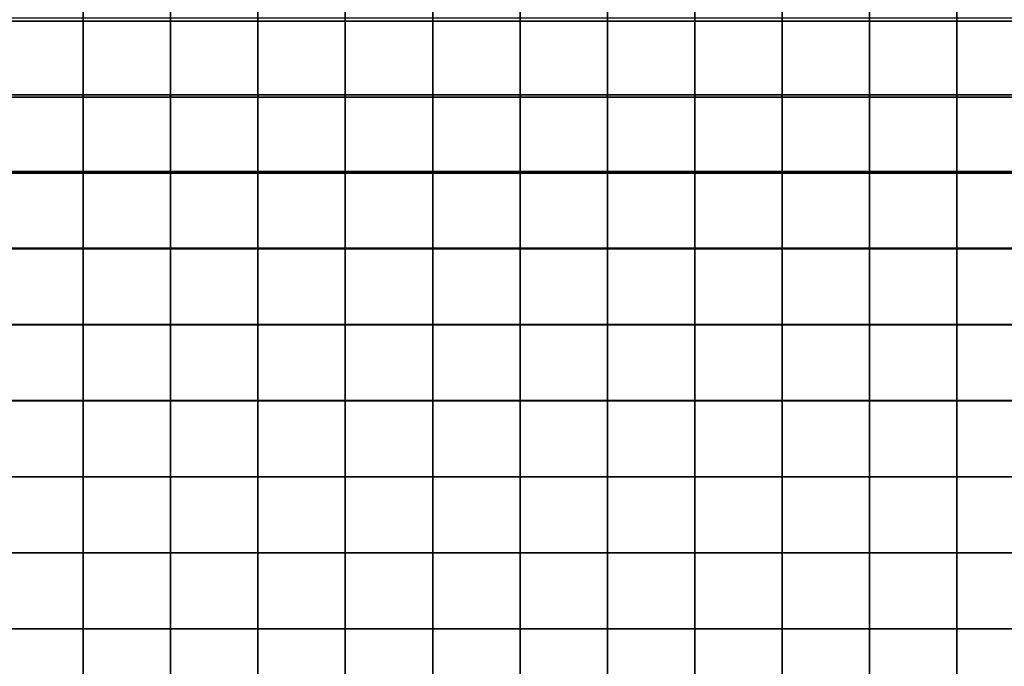
# Model space of a CAD drawing. Units: metres. Extents: x -0.476 to 0.123, y -0.266 to 0.261.
# Drawn here: x -0.103 to -0.029, y -0.218 to -0.17 of the extents above; entities that cross this region are included whole.
import ezdxf

# ---------------------------------------------------------------- set-up
doc = ezdxf.new("R2010")
doc.units = ezdxf.units.M
doc.header["$MEASUREMENT"] = 0
doc.layers.add('72_NURUS_FLT_D3_FLT_CHR', color=7, linetype='Continuous')
doc.layers.add('72_NURUS_INSERT', color=7, linetype='Continuous')

# ---------------------------------------------------------------- blocks, each defined once
blk = doc.blocks.new('72NURUS_FLT_D3_FLAT_T_SEAT')
at = {"invisible_edges": 12}
for points in [[(0.062638, -0.13118, 0.369419), (0.062638, -0.136828, 0.369423), (0.056115, -0.136828, 0.369423)], [(0.056115, -0.136828, 0.369423), (0.056115, -0.13118, 0.369419), (0.062638, -0.13118, 0.369419)], [(0.062638, -0.13118, 0.369419), (0.069161, -0.13118, 0.369419), (0.069161, -0.136828, 0.369423)], [(0.069161, -0.136828, 0.369423), (0.062638, -0.136828, 0.369423), (0.062638, -0.13118, 0.369419)], [(0.075684, -0.13118, 0.369419), (0.075684, -0.136828, 0.369423), (0.069161, -0.136828, 0.369423)], [(0.069161, -0.136828, 0.369423), (0.069161, -0.13118, 0.369419), (0.075684, -0.13118, 0.369419)], [(0.075684, -0.13118, 0.369419), (0.082207, -0.13118, 0.369419), (0.082207, -0.136828, 0.369423)], [(0.082207, -0.136828, 0.369423), (0.075684, -0.136828, 0.369423), (0.075684, -0.13118, 0.369419)], [(0.088729, -0.13118, 0.369419), (0.088729, -0.136828, 0.369423), (0.082207, -0.136828, 0.369423)], [(0.082207, -0.136828, 0.369423), (0.082207, -0.13118, 0.369419), (0.088729, -0.13118, 0.369419)], [(0.088729, -0.13118, 0.369419), (0.095252, -0.13118, 0.369419), (0.095252, -0.136828, 0.369423)], [(0.095252, -0.136828, 0.369423), (0.088729, -0.136828, 0.369423), (0.088729, -0.13118, 0.369419)], [(0.101775, -0.13118, 0.369419), (0.101775, -0.136828, 0.369423), (0.095252, -0.136828, 0.369423)], [(0.095252, -0.136828, 0.369423), (0.095252, -0.13118, 0.369419), (0.101775, -0.13118, 0.369419)], [(0.101775, -0.13118, 0.369419), (0.108298, -0.13118, 0.369419), (0.108298, -0.136828, 0.369423)], [(0.108298, -0.136828, 0.369423), (0.101775, -0.136828, 0.369423), (0.101775, -0.13118, 0.369419)], [(0.114821, -0.13118, 0.369419), (0.114821, -0.136828, 0.369423), (0.108298, -0.136828, 0.369423)], [(0.108298, -0.136828, 0.369423), (0.108298, -0.13118, 0.369419), (0.114821, -0.13118, 0.369419)], [(0.114821, -0.13118, 0.369419), (0.121344, -0.13118, 0.369419), (0.121344, -0.136828, 0.369423)], [(0.121344, -0.136828, 0.369423), (0.114821, -0.136828, 0.369423), (0.114821, -0.13118, 0.369419)], [(0.127867, -0.13118, 0.369419), (0.127867, -0.136828, 0.369423), (0.121344, -0.136828, 0.369423)], [(0.121344, -0.136828, 0.369423), (0.121344, -0.13118, 0.369419), (0.127867, -0.13118, 0.369419)], [(0.127867, -0.13118, 0.369419), (0.134389, -0.13118, 0.369419), (0.134389, -0.136828, 0.369423)], [(0.134389, -0.136828, 0.369423), (0.127867, -0.136828, 0.369423), (0.127867, -0.13118, 0.369419)], [(0.062638, -0.142324, 0.449267), (0.062638, -0.136593, 0.449266), (0.056115, -0.136593, 0.449266)], [(0.056115, -0.136593, 0.449266), (0.056115, -0.142324, 0.449267), (0.062638, -0.142324, 0.449267)], [(0.062638, -0.142324, 0.449267), (0.069161, -0.142324, 0.449267), (0.069161, -0.136593, 0.449266)], [(0.069161, -0.136593, 0.449266), (0.062638, -0.136593, 0.449266), (0.062638, -0.142324, 0.449267)], [(0.075684, -0.142324, 0.449267), (0.075684, -0.136593, 0.449266), (0.069161, -0.136593, 0.449266)], [(0.069161, -0.136593, 0.449266), (0.069161, -0.142324, 0.449267), (0.075684, -0.142324, 0.449267)], [(0.075684, -0.142324, 0.449267), (0.082207, -0.142324, 0.449267), (0.082207, -0.136593, 0.449266)], [(0.082207, -0.136593, 0.449266), (0.075684, -0.136593, 0.449266), (0.075684, -0.142324, 0.449267)], [(0.088729, -0.142324, 0.449267), (0.088729, -0.136593, 0.449266), (0.082207, -0.136593, 0.449266)], [(0.082207, -0.136593, 0.449266), (0.082207, -0.142324, 0.449267), (0.088729, -0.142324, 0.449267)], [(0.088729, -0.142324, 0.449267), (0.095252, -0.142324, 0.449267), (0.095252, -0.136593, 0.449266)], [(0.095252, -0.136593, 0.449266), (0.088729, -0.136593, 0.449266), (0.088729, -0.142324, 0.449267)], [(0.101775, -0.142324, 0.449267), (0.101775, -0.136593, 0.449266), (0.095252, -0.136593, 0.449266)], [(0.095252, -0.136593, 0.449266), (0.095252, -0.142324, 0.449267), (0.101775, -0.142324, 0.449267)], [(0.101775, -0.142324, 0.449267), (0.108298, -0.142324, 0.449267), (0.108298, -0.136593, 0.449266)], [(0.108298, -0.136593, 0.449266), (0.101775, -0.136593, 0.449266), (0.101775, -0.142324, 0.449267)], [(0.114821, -0.142324, 0.449267), (0.114821, -0.136593, 0.449266), (0.108298, -0.136593, 0.449266)], [(0.108298, -0.136593, 0.449266), (0.108298, -0.142324, 0.449267), (0.114821, -0.142324, 0.449267)], [(0.114821, -0.142324, 0.449267), (0.121344, -0.142324, 0.449267), (0.121344, -0.136593, 0.449266)], [(0.121344, -0.136593, 0.449266), (0.114821, -0.136593, 0.449266), (0.114821, -0.142324, 0.449267)], [(0.127867, -0.142324, 0.445782), (0.127867, -0.136593, 0.445781), (0.121344, -0.136593, 0.449266)], [(0.121344, -0.136593, 0.449266), (0.121344, -0.142324, 0.449267), (0.127867, -0.142324, 0.445782)], [(0.127867, -0.142324, 0.445782), (0.134389, -0.142324, 0.449267), (0.134389, -0.136593, 0.449266)], [(0.134389, -0.136593, 0.449266), (0.127867, -0.136593, 0.445781), (0.127867, -0.142324, 0.445782)], [(0.062638, -0.142488, 0.369422), (0.056115, -0.142488, 0.369422), (0.056115, -0.136828, 0.369423)], [(0.056115, -0.136828, 0.369423), (0.062638, -0.136828, 0.369423), (0.062638, -0.142488, 0.369422)], [(0.062638, -0.142488, 0.369422), (0.062638, -0.136828, 0.369423), (0.069161, -0.136828, 0.369423)], [(0.069161, -0.136828, 0.369423), (0.069161, -0.142488, 0.369422), (0.062638, -0.142488, 0.369422)], [(0.075684, -0.142488, 0.369422), (0.069161, -0.142488, 0.369422), (0.069161, -0.136828, 0.369423)], [(0.069161, -0.136828, 0.369423), (0.075684, -0.136828, 0.369423), (0.075684, -0.142488, 0.369422)], [(0.075684, -0.142488, 0.369422), (0.075684, -0.136828, 0.369423), (0.082207, -0.136828, 0.369423)], [(0.082207, -0.136828, 0.369423), (0.082207, -0.142488, 0.369422), (0.075684, -0.142488, 0.369422)], [(0.088729, -0.142488, 0.369422), (0.082207, -0.142488, 0.369422), (0.082207, -0.136828, 0.369423)], [(0.082207, -0.136828, 0.369423), (0.088729, -0.136828, 0.369423), (0.088729, -0.142488, 0.369422)], [(0.088729, -0.142488, 0.369422), (0.088729, -0.136828, 0.369423), (0.095252, -0.136828, 0.369423)], [(0.095252, -0.136828, 0.369423), (0.095252, -0.142488, 0.369422), (0.088729, -0.142488, 0.369422)], [(0.101775, -0.142488, 0.369422), (0.095252, -0.142488, 0.369422), (0.095252, -0.136828, 0.369423)], [(0.095252, -0.136828, 0.369423), (0.101775, -0.136828, 0.369423), (0.101775, -0.142488, 0.369422)], [(0.101775, -0.142488, 0.369422), (0.101775, -0.136828, 0.369423), (0.108298, -0.136828, 0.369423)], [(0.108298, -0.136828, 0.369423), (0.108298, -0.142488, 0.369422), (0.101775, -0.142488, 0.369422)], [(0.114821, -0.142488, 0.369422), (0.108298, -0.142488, 0.369422), (0.108298, -0.136828, 0.369423)], [(0.108298, -0.136828, 0.369423), (0.114821, -0.136828, 0.369423), (0.114821, -0.142488, 0.369422)], [(0.114821, -0.142488, 0.369422), (0.114821, -0.136828, 0.369423), (0.121344, -0.136828, 0.369423)], [(0.121344, -0.136828, 0.369423), (0.121344, -0.142488, 0.369422), (0.114821, -0.142488, 0.369422)], [(0.127867, -0.142488, 0.369422), (0.121344, -0.142488, 0.369422), (0.121344, -0.136828, 0.369423)], [(0.121344, -0.136828, 0.369423), (0.127867, -0.136828, 0.369423), (0.127867, -0.142488, 0.369422)], [(0.127867, -0.142488, 0.369422), (0.127867, -0.136828, 0.369423), (0.134389, -0.136828, 0.369423)], [(0.134389, -0.136828, 0.369423), (0.134389, -0.142488, 0.369422), (0.127867, -0.142488, 0.369422)], [(0.062638, -0.142324, 0.449267), (0.056115, -0.142324, 0.449267), (0.056115, -0.148042, 0.449268)], [(0.056115, -0.148042, 0.449268), (0.062638, -0.148042, 0.449268), (0.062638, -0.142324, 0.449267)], [(0.062638, -0.142488, 0.369422), (0.062638, -0.148151, 0.369422), (0.056115, -0.148151, 0.369422)], [(0.056115, -0.148151, 0.369422), (0.056115, -0.142488, 0.369422), (0.062638, -0.142488, 0.369422)], [(0.062638, -0.142324, 0.449267), (0.062638, -0.148042, 0.449268), (0.069161, -0.148042, 0.449268)], [(0.069161, -0.148042, 0.449268), (0.069161, -0.142324, 0.449267), (0.062638, -0.142324, 0.449267)], [(0.062638, -0.142488, 0.369422), (0.069161, -0.142488, 0.369422), (0.069161, -0.148151, 0.369422)], [(0.069161, -0.148151, 0.369422), (0.062638, -0.148151, 0.369422), (0.062638, -0.142488, 0.369422)], [(0.075684, -0.142324, 0.449267), (0.069161, -0.142324, 0.449267), (0.069161, -0.148042, 0.449268)], [(0.069161, -0.148042, 0.449268), (0.075684, -0.148042, 0.449268), (0.075684, -0.142324, 0.449267)], [(0.075684, -0.142488, 0.369422), (0.075684, -0.148151, 0.369422), (0.069161, -0.148151, 0.369422)], [(0.069161, -0.148151, 0.369422), (0.069161, -0.142488, 0.369422), (0.075684, -0.142488, 0.369422)], [(0.075684, -0.142324, 0.449267), (0.075684, -0.148042, 0.449268), (0.082207, -0.148042, 0.449268)], [(0.082207, -0.148042, 0.449268), (0.082207, -0.142324, 0.449267), (0.075684, -0.142324, 0.449267)], [(0.075684, -0.142488, 0.369422), (0.082207, -0.142488, 0.369422), (0.082207, -0.148151, 0.369422)], [(0.082207, -0.148151, 0.369422), (0.075684, -0.148151, 0.369422), (0.075684, -0.142488, 0.369422)], [(0.088729, -0.142324, 0.449267), (0.082207, -0.142324, 0.449267), (0.082207, -0.148042, 0.449268)], [(0.082207, -0.148042, 0.449268), (0.088729, -0.148042, 0.449268), (0.088729, -0.142324, 0.449267)], [(0.088729, -0.142488, 0.369422), (0.088729, -0.148151, 0.369422), (0.082207, -0.148151, 0.369422)], [(0.082207, -0.148151, 0.369422), (0.082207, -0.142488, 0.369422), (0.088729, -0.142488, 0.369422)], [(0.088729, -0.142324, 0.449267), (0.088729, -0.148042, 0.449268), (0.095252, -0.148042, 0.449268)], [(0.095252, -0.148042, 0.449268), (0.095252, -0.142324, 0.449267), (0.088729, -0.142324, 0.449267)], [(0.088729, -0.142488, 0.369422), (0.095252, -0.142488, 0.369422), (0.095252, -0.148151, 0.369422)], [(0.095252, -0.148151, 0.369422), (0.088729, -0.148151, 0.369422), (0.088729, -0.142488, 0.369422)], [(0.101775, -0.142324, 0.449267), (0.095252, -0.142324, 0.449267), (0.095252, -0.148042, 0.449268)], [(0.095252, -0.148042, 0.449268), (0.101775, -0.148042, 0.449268), (0.101775, -0.142324, 0.449267)], [(0.101775, -0.142488, 0.369422), (0.101775, -0.148151, 0.369422), (0.095252, -0.148151, 0.369422)], [(0.095252, -0.148151, 0.369422), (0.095252, -0.142488, 0.369422), (0.101775, -0.142488, 0.369422)], [(0.101775, -0.142324, 0.449267), (0.101775, -0.148042, 0.449268), (0.108298, -0.148042, 0.449268)], [(0.108298, -0.148042, 0.449268), (0.108298, -0.142324, 0.449267), (0.101775, -0.142324, 0.449267)], [(0.101775, -0.142488, 0.369422), (0.108298, -0.142488, 0.369422), (0.108298, -0.148151, 0.369422)], [(0.108298, -0.148151, 0.369422), (0.101775, -0.148151, 0.369422), (0.101775, -0.142488, 0.369422)], [(0.114821, -0.142324, 0.449267), (0.108298, -0.142324, 0.449267), (0.108298, -0.148042, 0.449268)], [(0.108298, -0.148042, 0.449268), (0.114821, -0.148042, 0.449268), (0.114821, -0.142324, 0.449267)], [(0.114821, -0.142488, 0.369422), (0.114821, -0.148151, 0.369422), (0.108298, -0.148151, 0.369422)], [(0.108298, -0.148151, 0.369422), (0.108298, -0.142488, 0.369422), (0.114821, -0.142488, 0.369422)], [(0.114821, -0.142324, 0.449267), (0.114821, -0.148042, 0.449268), (0.121344, -0.148042, 0.449268)], [(0.121344, -0.148042, 0.449268), (0.121344, -0.142324, 0.449267), (0.114821, -0.142324, 0.449267)], [(0.114821, -0.142488, 0.369422), (0.121344, -0.142488, 0.369422), (0.121344, -0.148151, 0.369422)], [(0.121344, -0.148151, 0.369422), (0.114821, -0.148151, 0.369422), (0.114821, -0.142488, 0.369422)], [(0.127867, -0.142324, 0.445782), (0.121344, -0.142324, 0.449267), (0.121344, -0.148042, 0.449268)], [(0.121344, -0.148042, 0.449268), (0.127867, -0.148042, 0.445782), (0.127867, -0.142324, 0.445782)], [(0.127867, -0.142488, 0.369422), (0.127867, -0.148151, 0.369422), (0.121344, -0.148151, 0.369422)], [(0.121344, -0.148151, 0.369422), (0.121344, -0.142488, 0.369422), (0.127867, -0.142488, 0.369422)], [(0.127867, -0.142324, 0.445782), (0.127867, -0.148042, 0.445782), (0.134389, -0.148042, 0.449268)], [(0.134389, -0.148042, 0.449268), (0.134389, -0.142324, 0.449267), (0.127867, -0.142324, 0.445782)], [(0.127867, -0.142488, 0.369422), (0.134389, -0.142488, 0.369422), (0.134389, -0.148151, 0.369422)], [(0.134389, -0.148151, 0.369422), (0.127867, -0.148151, 0.369422), (0.127867, -0.142488, 0.369422)], [(0.062638, -0.153748, 0.449268), (0.062638, -0.148042, 0.449268), (0.056115, -0.148042, 0.449268)], [(0.056115, -0.148042, 0.449268), (0.056115, -0.153748, 0.449268), (0.062638, -0.153748, 0.449268)], [(0.062638, -0.153817, 0.369422), (0.056115, -0.153817, 0.369422), (0.056115, -0.148151, 0.369422)], [(0.056115, -0.148151, 0.369422), (0.062638, -0.148151, 0.369422), (0.062638, -0.153817, 0.369422)], [(0.062638, -0.153748, 0.449268), (0.069161, -0.153748, 0.449268), (0.069161, -0.148042, 0.449268)], [(0.069161, -0.148042, 0.449268), (0.062638, -0.148042, 0.449268), (0.062638, -0.153748, 0.449268)], [(0.062638, -0.153817, 0.369422), (0.062638, -0.148151, 0.369422), (0.069161, -0.148151, 0.369422)], [(0.069161, -0.148151, 0.369422), (0.069161, -0.153817, 0.369422), (0.062638, -0.153817, 0.369422)], [(0.075684, -0.153748, 0.449268), (0.075684, -0.148042, 0.449268), (0.069161, -0.148042, 0.449268)], [(0.069161, -0.148042, 0.449268), (0.069161, -0.153748, 0.449268), (0.075684, -0.153748, 0.449268)], [(0.075684, -0.153817, 0.369422), (0.069161, -0.153817, 0.369422), (0.069161, -0.148151, 0.369422)], [(0.069161, -0.148151, 0.369422), (0.075684, -0.148151, 0.369422), (0.075684, -0.153817, 0.369422)], [(0.075684, -0.153748, 0.449268), (0.082207, -0.153748, 0.449268), (0.082207, -0.148042, 0.449268)], [(0.082207, -0.148042, 0.449268), (0.075684, -0.148042, 0.449268), (0.075684, -0.153748, 0.449268)], [(0.075684, -0.153817, 0.369422), (0.075684, -0.148151, 0.369422), (0.082207, -0.148151, 0.369422)], [(0.082207, -0.148151, 0.369422), (0.082207, -0.153817, 0.369422), (0.075684, -0.153817, 0.369422)], [(0.088729, -0.153748, 0.449268), (0.088729, -0.148042, 0.449268), (0.082207, -0.148042, 0.449268)], [(0.082207, -0.148042, 0.449268), (0.082207, -0.153748, 0.449268), (0.088729, -0.153748, 0.449268)], [(0.088729, -0.153817, 0.369422), (0.082207, -0.153817, 0.369422), (0.082207, -0.148151, 0.369422)], [(0.082207, -0.148151, 0.369422), (0.088729, -0.148151, 0.369422), (0.088729, -0.153817, 0.369422)], [(0.088729, -0.153748, 0.449268), (0.095252, -0.153748, 0.449268), (0.095252, -0.148042, 0.449268)], [(0.095252, -0.148042, 0.449268), (0.088729, -0.148042, 0.449268), (0.088729, -0.153748, 0.449268)], [(0.088729, -0.153817, 0.369422), (0.088729, -0.148151, 0.369422), (0.095252, -0.148151, 0.369422)], [(0.095252, -0.148151, 0.369422), (0.095252, -0.153817, 0.369422), (0.088729, -0.153817, 0.369422)], [(0.101775, -0.153748, 0.449268), (0.101775, -0.148042, 0.449268), (0.095252, -0.148042, 0.449268)], [(0.095252, -0.148042, 0.449268), (0.095252, -0.153748, 0.449268), (0.101775, -0.153748, 0.449268)], [(0.101775, -0.153817, 0.369422), (0.095252, -0.153817, 0.369422), (0.095252, -0.148151, 0.369422)], [(0.095252, -0.148151, 0.369422), (0.101775, -0.148151, 0.369422), (0.101775, -0.153817, 0.369422)], [(0.101775, -0.153748, 0.449268), (0.108298, -0.153748, 0.449268), (0.108298, -0.148042, 0.449268)], [(0.108298, -0.148042, 0.449268), (0.101775, -0.148042, 0.449268), (0.101775, -0.153748, 0.449268)], [(0.101775, -0.153817, 0.369422), (0.101775, -0.148151, 0.369422), (0.108298, -0.148151, 0.369422)], [(0.108298, -0.148151, 0.369422), (0.108298, -0.153817, 0.369422), (0.101775, -0.153817, 0.369422)], [(0.114821, -0.153748, 0.449268), (0.114821, -0.148042, 0.449268), (0.108298, -0.148042, 0.449268)], [(0.108298, -0.148042, 0.449268), (0.108298, -0.153748, 0.449268), (0.114821, -0.153748, 0.449268)], [(0.114821, -0.153817, 0.369422), (0.108298, -0.153817, 0.369422), (0.108298, -0.148151, 0.369422)], [(0.108298, -0.148151, 0.369422), (0.114821, -0.148151, 0.369422), (0.114821, -0.153817, 0.369422)], [(0.114821, -0.153748, 0.449268), (0.121344, -0.153748, 0.449268), (0.121344, -0.148042, 0.449268)], [(0.121344, -0.148042, 0.449268), (0.114821, -0.148042, 0.449268), (0.114821, -0.153748, 0.449268)], [(0.114821, -0.153817, 0.369422), (0.114821, -0.148151, 0.369422), (0.121344, -0.148151, 0.369422)], [(0.121344, -0.148151, 0.369422), (0.121344, -0.153817, 0.369422), (0.114821, -0.153817, 0.369422)], [(0.127867, -0.153748, 0.445783), (0.127867, -0.148042, 0.445782), (0.121344, -0.148042, 0.449268)], [(0.121344, -0.148042, 0.449268), (0.121344, -0.153748, 0.449268), (0.127867, -0.153748, 0.445783)], [(0.127867, -0.153817, 0.369422), (0.121344, -0.153817, 0.369422), (0.121344, -0.148151, 0.369422)], [(0.121344, -0.148151, 0.369422), (0.127867, -0.148151, 0.369422), (0.127867, -0.153817, 0.369422)], [(0.127867, -0.153748, 0.445783), (0.134389, -0.153748, 0.449268), (0.134389, -0.148042, 0.449268)], [(0.134389, -0.148042, 0.449268), (0.127867, -0.148042, 0.445782), (0.127867, -0.153748, 0.445783)], [(0.127867, -0.153817, 0.369422), (0.127867, -0.148151, 0.369422), (0.134389, -0.148151, 0.369422)], [(0.134389, -0.148151, 0.369422), (0.134389, -0.153817, 0.369422), (0.127867, -0.153817, 0.369422)], [(0.062638, -0.153748, 0.449268), (0.056115, -0.153748, 0.449268), (0.056115, -0.159445, 0.449268)], [(0.056115, -0.159445, 0.449268), (0.062638, -0.159445, 0.449268), (0.062638, -0.153748, 0.449268)], [(0.062638, -0.153817, 0.369422), (0.062638, -0.159484, 0.369422), (0.056115, -0.159484, 0.369422)], [(0.056115, -0.159484, 0.369422), (0.056115, -0.153817, 0.369422), (0.062638, -0.153817, 0.369422)], [(0.062638, -0.153748, 0.449268), (0.062638, -0.159445, 0.449268), (0.069161, -0.159445, 0.449268)], [(0.069161, -0.159445, 0.449268), (0.069161, -0.153748, 0.449268), (0.062638, -0.153748, 0.449268)], [(0.062638, -0.153817, 0.369422), (0.069161, -0.153817, 0.369422), (0.069161, -0.159484, 0.369422)], [(0.069161, -0.159484, 0.369422), (0.062638, -0.159484, 0.369422), (0.062638, -0.153817, 0.369422)], [(0.075684, -0.153748, 0.449268), (0.069161, -0.153748, 0.449268), (0.069161, -0.159445, 0.449268)], [(0.069161, -0.159445, 0.449268), (0.075684, -0.159445, 0.449268), (0.075684, -0.153748, 0.449268)], [(0.075684, -0.153817, 0.369422), (0.075684, -0.159484, 0.369422), (0.069161, -0.159484, 0.369422)], [(0.069161, -0.159484, 0.369422), (0.069161, -0.153817, 0.369422), (0.075684, -0.153817, 0.369422)], [(0.075684, -0.153748, 0.449268), (0.075684, -0.159445, 0.449268), (0.082207, -0.159445, 0.449268)], [(0.082207, -0.159445, 0.449268), (0.082207, -0.153748, 0.449268), (0.075684, -0.153748, 0.449268)], [(0.075684, -0.153817, 0.369422), (0.082207, -0.153817, 0.369422), (0.082207, -0.159484, 0.369422)], [(0.082207, -0.159484, 0.369422), (0.075684, -0.159484, 0.369422), (0.075684, -0.153817, 0.369422)], [(0.088729, -0.153748, 0.449268), (0.082207, -0.153748, 0.449268), (0.082207, -0.159445, 0.449268)], [(0.082207, -0.159445, 0.449268), (0.088729, -0.159445, 0.449268), (0.088729, -0.153748, 0.449268)], [(0.088729, -0.153817, 0.369422), (0.088729, -0.159484, 0.369422), (0.082207, -0.159484, 0.369422)], [(0.082207, -0.159484, 0.369422), (0.082207, -0.153817, 0.369422), (0.088729, -0.153817, 0.369422)], [(0.088729, -0.153748, 0.449268), (0.088729, -0.159445, 0.449268), (0.095252, -0.159445, 0.449268)], [(0.095252, -0.159445, 0.449268), (0.095252, -0.153748, 0.449268), (0.088729, -0.153748, 0.449268)], [(0.088729, -0.153817, 0.369422), (0.095252, -0.153817, 0.369422), (0.095252, -0.159484, 0.369422)], [(0.095252, -0.159484, 0.369422), (0.088729, -0.159484, 0.369422), (0.088729, -0.153817, 0.369422)], [(0.101775, -0.153748, 0.449268), (0.095252, -0.153748, 0.449268), (0.095252, -0.159445, 0.449268)], [(0.095252, -0.159445, 0.449268), (0.101775, -0.159445, 0.449268), (0.101775, -0.153748, 0.449268)], [(0.101775, -0.153817, 0.369422), (0.101775, -0.159484, 0.369422), (0.095252, -0.159484, 0.369422)], [(0.095252, -0.159484, 0.369422), (0.095252, -0.153817, 0.369422), (0.101775, -0.153817, 0.369422)], [(0.101775, -0.153748, 0.449268), (0.101775, -0.159445, 0.449268), (0.108298, -0.159445, 0.449268)], [(0.108298, -0.159445, 0.449268), (0.108298, -0.153748, 0.449268), (0.101775, -0.153748, 0.449268)], [(0.101775, -0.153817, 0.369422), (0.108298, -0.153817, 0.369422), (0.108298, -0.159484, 0.369422)], [(0.108298, -0.159484, 0.369422), (0.101775, -0.159484, 0.369422), (0.101775, -0.153817, 0.369422)], [(0.114821, -0.153748, 0.449268), (0.108298, -0.153748, 0.449268), (0.108298, -0.159445, 0.449268)], [(0.108298, -0.159445, 0.449268), (0.114821, -0.159445, 0.449268), (0.114821, -0.153748, 0.449268)], [(0.114821, -0.153817, 0.369422), (0.114821, -0.159484, 0.369422), (0.108298, -0.159484, 0.369422)], [(0.108298, -0.159484, 0.369422), (0.108298, -0.153817, 0.369422), (0.114821, -0.153817, 0.369422)], [(0.114821, -0.153748, 0.449268), (0.114821, -0.159445, 0.449268), (0.121344, -0.159445, 0.449268)], [(0.121344, -0.159445, 0.449268), (0.121344, -0.153748, 0.449268), (0.114821, -0.153748, 0.449268)], [(0.114821, -0.153817, 0.369422), (0.121344, -0.153817, 0.369422), (0.121344, -0.159484, 0.369422)], [(0.121344, -0.159484, 0.369422), (0.114821, -0.159484, 0.369422), (0.114821, -0.153817, 0.369422)], [(0.127867, -0.153748, 0.445783), (0.121344, -0.153748, 0.449268), (0.121344, -0.159445, 0.449268)], [(0.121344, -0.159445, 0.449268), (0.127867, -0.159445, 0.445783), (0.127867, -0.153748, 0.445783)], [(0.127867, -0.153817, 0.369422), (0.127867, -0.159484, 0.369422), (0.121344, -0.159484, 0.369422)], [(0.121344, -0.159484, 0.369422), (0.121344, -0.153817, 0.369422), (0.127867, -0.153817, 0.369422)], [(0.127867, -0.153748, 0.445783), (0.127867, -0.159445, 0.445783), (0.134389, -0.159445, 0.449268)], [(0.134389, -0.159445, 0.449268), (0.134389, -0.153748, 0.449268), (0.127867, -0.153748, 0.445783)], [(0.127867, -0.153817, 0.369422), (0.134389, -0.153817, 0.369422), (0.134389, -0.159484, 0.369422)], [(0.134389, -0.159484, 0.369422), (0.127867, -0.159484, 0.369422), (0.127867, -0.153817, 0.369422)], [(0.062638, -0.165133, 0.449268), (0.062638, -0.159445, 0.449268), (0.056115, -0.159445, 0.449268)], [(0.056115, -0.159445, 0.449268), (0.056115, -0.165133, 0.449268), (0.062638, -0.165133, 0.449268)], [(0.062638, -0.165153, 0.369422), (0.056115, -0.165153, 0.369422), (0.056115, -0.159484, 0.369422)], [(0.056115, -0.159484, 0.369422), (0.062638, -0.159484, 0.369422), (0.062638, -0.165153, 0.369422)], [(0.062638, -0.165133, 0.449268), (0.069161, -0.165133, 0.449268), (0.069161, -0.159445, 0.449268)], [(0.069161, -0.159445, 0.449268), (0.062638, -0.159445, 0.449268), (0.062638, -0.165133, 0.449268)], [(0.062638, -0.165153, 0.369422), (0.062638, -0.159484, 0.369422), (0.069161, -0.159484, 0.369422)], [(0.069161, -0.159484, 0.369422), (0.069161, -0.165153, 0.369422), (0.062638, -0.165153, 0.369422)], [(0.075684, -0.165133, 0.449268), (0.075684, -0.159445, 0.449268), (0.069161, -0.159445, 0.449268)], [(0.069161, -0.159445, 0.449268), (0.069161, -0.165133, 0.449268), (0.075684, -0.165133, 0.449268)], [(0.075684, -0.165153, 0.369422), (0.069161, -0.165153, 0.369422), (0.069161, -0.159484, 0.369422)], [(0.069161, -0.159484, 0.369422), (0.075684, -0.159484, 0.369422), (0.075684, -0.165153, 0.369422)], [(0.075684, -0.165133, 0.449268), (0.082207, -0.165133, 0.449268), (0.082207, -0.159445, 0.449268)], [(0.082207, -0.159445, 0.449268), (0.075684, -0.159445, 0.449268), (0.075684, -0.165133, 0.449268)], [(0.075684, -0.165153, 0.369422), (0.075684, -0.159484, 0.369422), (0.082207, -0.159484, 0.369422)], [(0.082207, -0.159484, 0.369422), (0.082207, -0.165153, 0.369422), (0.075684, -0.165153, 0.369422)], [(0.088729, -0.165133, 0.449268), (0.088729, -0.159445, 0.449268), (0.082207, -0.159445, 0.449268)], [(0.082207, -0.159445, 0.449268), (0.082207, -0.165133, 0.449268), (0.088729, -0.165133, 0.449268)], [(0.088729, -0.165153, 0.369422), (0.082207, -0.165153, 0.369422), (0.082207, -0.159484, 0.369422)], [(0.082207, -0.159484, 0.369422), (0.088729, -0.159484, 0.369422), (0.088729, -0.165153, 0.369422)], [(0.088729, -0.165133, 0.449268), (0.095252, -0.165133, 0.449268), (0.095252, -0.159445, 0.449268)], [(0.095252, -0.159445, 0.449268), (0.088729, -0.159445, 0.449268), (0.088729, -0.165133, 0.449268)], [(0.088729, -0.165153, 0.369422), (0.088729, -0.159484, 0.369422), (0.095252, -0.159484, 0.369422)], [(0.095252, -0.159484, 0.369422), (0.095252, -0.165153, 0.369422), (0.088729, -0.165153, 0.369422)], [(0.101775, -0.165133, 0.449268), (0.101775, -0.159445, 0.449268), (0.095252, -0.159445, 0.449268)], [(0.095252, -0.159445, 0.449268), (0.095252, -0.165133, 0.449268), (0.101775, -0.165133, 0.449268)], [(0.101775, -0.165153, 0.369422), (0.095252, -0.165153, 0.369422), (0.095252, -0.159484, 0.369422)], [(0.095252, -0.159484, 0.369422), (0.101775, -0.159484, 0.369422), (0.101775, -0.165153, 0.369422)], [(0.101775, -0.165133, 0.449268), (0.108298, -0.165133, 0.449268), (0.108298, -0.159445, 0.449268)], [(0.108298, -0.159445, 0.449268), (0.101775, -0.159445, 0.449268), (0.101775, -0.165133, 0.449268)], [(0.101775, -0.165153, 0.369422), (0.101775, -0.159484, 0.369422), (0.108298, -0.159484, 0.369422)], [(0.108298, -0.159484, 0.369422), (0.108298, -0.165153, 0.369422), (0.101775, -0.165153, 0.369422)], [(0.114821, -0.165133, 0.449268), (0.114821, -0.159445, 0.449268), (0.108298, -0.159445, 0.449268)], [(0.108298, -0.159445, 0.449268), (0.108298, -0.165133, 0.449268), (0.114821, -0.165133, 0.449268)], [(0.114821, -0.165153, 0.369422), (0.108298, -0.165153, 0.369422), (0.108298, -0.159484, 0.369422)], [(0.108298, -0.159484, 0.369422), (0.114821, -0.159484, 0.369422), (0.114821, -0.165153, 0.369422)], [(0.114821, -0.165133, 0.449268), (0.121344, -0.165133, 0.449268), (0.121344, -0.159445, 0.449268)], [(0.121344, -0.159445, 0.449268), (0.114821, -0.159445, 0.449268), (0.114821, -0.165133, 0.449268)], [(0.114821, -0.165153, 0.369422), (0.114821, -0.159484, 0.369422), (0.121344, -0.159484, 0.369422)], [(0.121344, -0.159484, 0.369422), (0.121344, -0.165153, 0.369422), (0.114821, -0.165153, 0.369422)], [(0.127867, -0.165133, 0.445783), (0.127867, -0.159445, 0.445783), (0.121344, -0.159445, 0.449268)], [(0.121344, -0.159445, 0.449268), (0.121344, -0.165133, 0.449268), (0.127867, -0.165133, 0.445783)], [(0.127867, -0.165153, 0.369422), (0.121344, -0.165153, 0.369422), (0.121344, -0.159484, 0.369422)], [(0.121344, -0.159484, 0.369422), (0.127867, -0.159484, 0.369422), (0.127867, -0.165153, 0.369422)], [(0.127867, -0.165133, 0.445783), (0.134389, -0.165133, 0.449268), (0.134389, -0.159445, 0.449268)], [(0.134389, -0.159445, 0.449268), (0.127867, -0.159445, 0.445783), (0.127867, -0.165133, 0.445783)], [(0.127867, -0.165153, 0.369422), (0.127867, -0.159484, 0.369422), (0.134389, -0.159484, 0.369422)], [(0.134389, -0.159484, 0.369422), (0.134389, -0.165153, 0.369422), (0.127867, -0.165153, 0.369422)], [(0.062638, -0.165133, 0.449268), (0.056115, -0.165133, 0.449268), (0.056115, -0.170815, 0.449269)], [(0.056115, -0.170815, 0.449269), (0.062638, -0.170815, 0.449269), (0.062638, -0.165133, 0.449268)], [(0.062638, -0.165153, 0.369422), (0.062638, -0.170823, 0.369422), (0.056115, -0.170823, 0.369422)], [(0.056115, -0.170823, 0.369422), (0.056115, -0.165153, 0.369422), (0.062638, -0.165153, 0.369422)], [(0.062638, -0.165133, 0.449268), (0.062638, -0.170815, 0.449269), (0.069161, -0.170815, 0.449269)], [(0.069161, -0.170815, 0.449269), (0.069161, -0.165133, 0.449268), (0.062638, -0.165133, 0.449268)], [(0.062638, -0.165153, 0.369422), (0.069161, -0.165153, 0.369422), (0.069161, -0.170823, 0.369422)], [(0.069161, -0.170823, 0.369422), (0.062638, -0.170823, 0.369422), (0.062638, -0.165153, 0.369422)], [(0.075684, -0.165133, 0.449268), (0.069161, -0.165133, 0.449268), (0.069161, -0.170815, 0.449269)], [(0.069161, -0.170815, 0.449269), (0.075684, -0.170815, 0.449269), (0.075684, -0.165133, 0.449268)], [(0.075684, -0.165153, 0.369422), (0.075684, -0.170823, 0.369422), (0.069161, -0.170823, 0.369422)], [(0.069161, -0.170823, 0.369422), (0.069161, -0.165153, 0.369422), (0.075684, -0.165153, 0.369422)], [(0.075684, -0.165133, 0.449268), (0.075684, -0.170815, 0.449269), (0.082207, -0.170815, 0.449269)], [(0.082207, -0.170815, 0.449269), (0.082207, -0.165133, 0.449268), (0.075684, -0.165133, 0.449268)], [(0.075684, -0.165153, 0.369422), (0.082207, -0.165153, 0.369422), (0.082207, -0.170823, 0.369422)], [(0.082207, -0.170823, 0.369422), (0.075684, -0.170823, 0.369422), (0.075684, -0.165153, 0.369422)], [(0.088729, -0.165133, 0.449268), (0.082207, -0.165133, 0.449268), (0.082207, -0.170815, 0.449269)], [(0.082207, -0.170815, 0.449269), (0.088729, -0.170815, 0.449269), (0.088729, -0.165133, 0.449268)], [(0.088729, -0.165153, 0.369422), (0.088729, -0.170823, 0.369422), (0.082207, -0.170823, 0.369422)], [(0.082207, -0.170823, 0.369422), (0.082207, -0.165153, 0.369422), (0.088729, -0.165153, 0.369422)], [(0.088729, -0.165133, 0.449268), (0.088729, -0.170815, 0.449269), (0.095252, -0.170815, 0.449269)], [(0.095252, -0.170815, 0.449269), (0.095252, -0.165133, 0.449268), (0.088729, -0.165133, 0.449268)], [(0.088729, -0.165153, 0.369422), (0.095252, -0.165153, 0.369422), (0.095252, -0.170823, 0.369422)], [(0.095252, -0.170823, 0.369422), (0.088729, -0.170823, 0.369422), (0.088729, -0.165153, 0.369422)], [(0.101775, -0.165133, 0.449268), (0.095252, -0.165133, 0.449268), (0.095252, -0.170815, 0.449269)], [(0.095252, -0.170815, 0.449269), (0.101775, -0.170815, 0.449269), (0.101775, -0.165133, 0.449268)], [(0.101775, -0.165153, 0.369422), (0.101775, -0.170823, 0.369422), (0.095252, -0.170823, 0.369422)], [(0.095252, -0.170823, 0.369422), (0.095252, -0.165153, 0.369422), (0.101775, -0.165153, 0.369422)], [(0.101775, -0.165133, 0.449268), (0.101775, -0.170815, 0.449269), (0.108298, -0.170815, 0.449268)], [(0.108298, -0.170815, 0.449268), (0.108298, -0.165133, 0.449268), (0.101775, -0.165133, 0.449268)], [(0.101775, -0.165153, 0.369422), (0.108298, -0.165153, 0.369422), (0.108298, -0.170823, 0.369422)], [(0.108298, -0.170823, 0.369422), (0.101775, -0.170823, 0.369422), (0.101775, -0.165153, 0.369422)], [(0.114821, -0.165133, 0.449268), (0.108298, -0.165133, 0.449268), (0.108298, -0.170815, 0.449268)], [(0.108298, -0.170815, 0.449268), (0.114821, -0.170815, 0.449268), (0.114821, -0.165133, 0.449268)], [(0.114821, -0.165153, 0.369422), (0.114821, -0.170823, 0.369422), (0.108298, -0.170823, 0.369422)], [(0.108298, -0.170823, 0.369422), (0.108298, -0.165153, 0.369422), (0.114821, -0.165153, 0.369422)], [(0.114821, -0.165133, 0.449268), (0.114821, -0.170815, 0.449268), (0.121344, -0.170815, 0.449268)], [(0.121344, -0.170815, 0.449268), (0.121344, -0.165133, 0.449268), (0.114821, -0.165133, 0.449268)], [(0.114821, -0.165153, 0.369422), (0.121344, -0.165153, 0.369422), (0.121344, -0.170823, 0.369422)], [(0.121344, -0.170823, 0.369422), (0.114821, -0.170823, 0.369422), (0.114821, -0.165153, 0.369422)], [(0.127867, -0.165133, 0.445783), (0.121344, -0.165133, 0.449268), (0.121344, -0.170815, 0.449268)], [(0.121344, -0.170815, 0.449268), (0.127867, -0.170815, 0.445783), (0.127867, -0.165133, 0.445783)], [(0.127867, -0.165153, 0.369422), (0.127867, -0.170823, 0.369422), (0.121344, -0.170823, 0.369422)], [(0.121344, -0.170823, 0.369422), (0.121344, -0.165153, 0.369422), (0.127867, -0.165153, 0.369422)], [(0.127867, -0.165133, 0.445783), (0.127867, -0.170815, 0.445783), (0.134389, -0.170815, 0.449268)], [(0.134389, -0.170815, 0.449268), (0.134389, -0.165133, 0.449268), (0.127867, -0.165133, 0.445783)], [(0.127867, -0.165153, 0.369422), (0.134389, -0.165153, 0.369422), (0.134389, -0.170823, 0.369422)], [(0.134389, -0.170823, 0.369422), (0.127867, -0.170823, 0.369422), (0.127867, -0.165153, 0.369422)], [(0.062638, -0.176492, 0.449269), (0.062638, -0.170815, 0.449269), (0.056115, -0.170815, 0.449269)], [(0.056115, -0.170815, 0.449269), (0.056115, -0.176492, 0.449269), (0.062638, -0.176492, 0.449269)], [(0.062638, -0.176494, 0.369422), (0.056115, -0.176494, 0.369422), (0.056115, -0.170823, 0.369422)], [(0.056115, -0.170823, 0.369422), (0.062638, -0.170823, 0.369422), (0.062638, -0.176494, 0.369422)], [(0.062638, -0.176492, 0.449269), (0.069161, -0.176492, 0.449269), (0.069161, -0.170815, 0.449269)], [(0.069161, -0.170815, 0.449269), (0.062638, -0.170815, 0.449269), (0.062638, -0.176492, 0.449269)], [(0.062638, -0.176494, 0.369422), (0.062638, -0.170823, 0.369422), (0.069161, -0.170823, 0.369422)], [(0.069161, -0.170823, 0.369422), (0.069161, -0.176494, 0.369422), (0.062638, -0.176494, 0.369422)], [(0.075684, -0.176492, 0.449269), (0.075684, -0.170815, 0.449269), (0.069161, -0.170815, 0.449269)], [(0.069161, -0.170815, 0.449269), (0.069161, -0.176492, 0.449269), (0.075684, -0.176492, 0.449269)], [(0.075684, -0.176494, 0.369422), (0.069161, -0.176494, 0.369422), (0.069161, -0.170823, 0.369422)], [(0.069161, -0.170823, 0.369422), (0.075684, -0.170823, 0.369422), (0.075684, -0.176494, 0.369422)], [(0.075684, -0.176492, 0.449269), (0.082207, -0.176492, 0.449269), (0.082207, -0.170815, 0.449269)], [(0.082207, -0.170815, 0.449269), (0.075684, -0.170815, 0.449269), (0.075684, -0.176492, 0.449269)], [(0.075684, -0.176494, 0.369422), (0.075684, -0.170823, 0.369422), (0.082207, -0.170823, 0.369422)], [(0.082207, -0.170823, 0.369422), (0.082207, -0.176494, 0.369422), (0.075684, -0.176494, 0.369422)], [(0.088729, -0.176492, 0.449269), (0.088729, -0.170815, 0.449269), (0.082207, -0.170815, 0.449269)], [(0.082207, -0.170815, 0.449269), (0.082207, -0.176492, 0.449269), (0.088729, -0.176492, 0.449269)], [(0.088729, -0.176494, 0.369422), (0.082207, -0.176494, 0.369422), (0.082207, -0.170823, 0.369422)], [(0.082207, -0.170823, 0.369422), (0.088729, -0.170823, 0.369422), (0.088729, -0.176494, 0.369422)], [(0.088729, -0.176492, 0.449269), (0.095252, -0.176492, 0.449269), (0.095252, -0.170815, 0.449269)], [(0.095252, -0.170815, 0.449269), (0.088729, -0.170815, 0.449269), (0.088729, -0.176492, 0.449269)], [(0.088729, -0.176494, 0.369422), (0.088729, -0.170823, 0.369422), (0.095252, -0.170823, 0.369422)], [(0.095252, -0.170823, 0.369422), (0.095252, -0.176494, 0.369422), (0.088729, -0.176494, 0.369422)], [(0.101775, -0.176492, 0.449269), (0.101775, -0.170815, 0.449269), (0.095252, -0.170815, 0.449269)], [(0.095252, -0.170815, 0.449269), (0.095252, -0.176492, 0.449269), (0.101775, -0.176492, 0.449269)], [(0.101775, -0.176494, 0.369422), (0.095252, -0.176494, 0.369422), (0.095252, -0.170823, 0.369422)], [(0.095252, -0.170823, 0.369422), (0.101775, -0.170823, 0.369422), (0.101775, -0.176494, 0.369422)], [(0.101775, -0.176492, 0.449269), (0.108298, -0.176492, 0.449269), (0.108298, -0.170815, 0.449268)], [(0.108298, -0.170815, 0.449268), (0.101775, -0.170815, 0.449269), (0.101775, -0.176492, 0.449269)], [(0.101775, -0.176494, 0.369422), (0.101775, -0.170823, 0.369422), (0.108298, -0.170823, 0.369422)], [(0.108298, -0.170823, 0.369422), (0.108298, -0.176494, 0.369422), (0.101775, -0.176494, 0.369422)], [(0.114821, -0.176492, 0.449269), (0.114821, -0.170815, 0.449268), (0.108298, -0.170815, 0.449268)], [(0.108298, -0.170815, 0.449268), (0.108298, -0.176492, 0.449269), (0.114821, -0.176492, 0.449269)], [(0.114821, -0.176494, 0.369422), (0.108298, -0.176494, 0.369422), (0.108298, -0.170823, 0.369422)], [(0.108298, -0.170823, 0.369422), (0.114821, -0.170823, 0.369422), (0.114821, -0.176494, 0.369422)], [(0.114821, -0.176492, 0.449269), (0.121344, -0.176492, 0.449269), (0.121344, -0.170815, 0.449268)], [(0.121344, -0.170815, 0.449268), (0.114821, -0.170815, 0.449268), (0.114821, -0.176492, 0.449269)], [(0.114821, -0.176494, 0.369422), (0.114821, -0.170823, 0.369422), (0.121344, -0.170823, 0.369422)], [(0.121344, -0.170823, 0.369422), (0.121344, -0.176494, 0.369422), (0.114821, -0.176494, 0.369422)], [(0.127867, -0.176492, 0.445783), (0.127867, -0.170815, 0.445783), (0.121344, -0.170815, 0.449268)], [(0.121344, -0.170815, 0.449268), (0.121344, -0.176492, 0.449269), (0.127867, -0.176492, 0.445783)], [(0.127867, -0.176494, 0.369422), (0.121344, -0.176494, 0.369422), (0.121344, -0.170823, 0.369422)], [(0.121344, -0.170823, 0.369422), (0.127867, -0.170823, 0.369422), (0.127867, -0.176494, 0.369422)], [(0.127867, -0.176492, 0.445783), (0.134389, -0.176492, 0.449269), (0.134389, -0.170815, 0.449268)], [(0.134389, -0.170815, 0.449268), (0.127867, -0.170815, 0.445783), (0.127867, -0.176492, 0.445783)], [(0.127867, -0.176494, 0.369422), (0.127867, -0.170823, 0.369422), (0.134389, -0.170823, 0.369422)], [(0.134389, -0.170823, 0.369422), (0.134389, -0.176494, 0.369422), (0.127867, -0.176494, 0.369422)], [(0.062638, -0.176492, 0.449269), (0.056115, -0.176492, 0.449269), (0.056115, -0.182166, 0.449269)], [(0.056115, -0.182166, 0.449269), (0.062638, -0.182166, 0.449269), (0.062638, -0.176492, 0.449269)], [(0.062638, -0.176494, 0.369422), (0.062638, -0.182166, 0.369422), (0.056115, -0.182166, 0.369422)], [(0.056115, -0.182166, 0.369422), (0.056115, -0.176494, 0.369422), (0.062638, -0.176494, 0.369422)], [(0.062638, -0.176492, 0.449269), (0.062638, -0.182166, 0.449269), (0.069161, -0.182166, 0.449269)], [(0.069161, -0.182166, 0.449269), (0.069161, -0.176492, 0.449269), (0.062638, -0.176492, 0.449269)], [(0.062638, -0.176494, 0.369422), (0.069161, -0.176494, 0.369422), (0.069161, -0.182166, 0.369422)], [(0.069161, -0.182166, 0.369422), (0.062638, -0.182166, 0.369422), (0.062638, -0.176494, 0.369422)], [(0.075684, -0.176492, 0.449269), (0.069161, -0.176492, 0.449269), (0.069161, -0.182166, 0.449269)], [(0.069161, -0.182166, 0.449269), (0.075684, -0.182166, 0.449269), (0.075684, -0.176492, 0.449269)], [(0.075684, -0.176494, 0.369422), (0.075684, -0.182166, 0.369422), (0.069161, -0.182166, 0.369422)], [(0.069161, -0.182166, 0.369422), (0.069161, -0.176494, 0.369422), (0.075684, -0.176494, 0.369422)], [(0.075684, -0.176492, 0.449269), (0.075684, -0.182166, 0.449269), (0.082207, -0.182166, 0.449269)], [(0.082207, -0.182166, 0.449269), (0.082207, -0.176492, 0.449269), (0.075684, -0.176492, 0.449269)], [(0.075684, -0.176494, 0.369422), (0.082207, -0.176494, 0.369422), (0.082207, -0.182166, 0.369422)], [(0.082207, -0.182166, 0.369422), (0.075684, -0.182166, 0.369422), (0.075684, -0.176494, 0.369422)], [(0.088729, -0.176492, 0.449269), (0.082207, -0.176492, 0.449269), (0.082207, -0.182166, 0.449269)], [(0.082207, -0.182166, 0.449269), (0.088729, -0.182166, 0.449269), (0.088729, -0.176492, 0.449269)], [(0.088729, -0.176494, 0.369422), (0.088729, -0.182166, 0.369422), (0.082207, -0.182166, 0.369422)], [(0.082207, -0.182166, 0.369422), (0.082207, -0.176494, 0.369422), (0.088729, -0.176494, 0.369422)], [(0.088729, -0.176492, 0.449269), (0.088729, -0.182166, 0.449269), (0.095252, -0.182166, 0.449269)], [(0.095252, -0.182166, 0.449269), (0.095252, -0.176492, 0.449269), (0.088729, -0.176492, 0.449269)], [(0.088729, -0.176494, 0.369422), (0.095252, -0.176494, 0.369422), (0.095252, -0.182166, 0.369422)], [(0.095252, -0.182166, 0.369422), (0.088729, -0.182166, 0.369422), (0.088729, -0.176494, 0.369422)], [(0.101775, -0.176492, 0.449269), (0.095252, -0.176492, 0.449269), (0.095252, -0.182166, 0.449269)], [(0.095252, -0.182166, 0.449269), (0.101775, -0.182166, 0.449269), (0.101775, -0.176492, 0.449269)], [(0.101775, -0.176494, 0.369422), (0.101775, -0.182166, 0.369422), (0.095252, -0.182166, 0.369422)], [(0.095252, -0.182166, 0.369422), (0.095252, -0.176494, 0.369422), (0.101775, -0.176494, 0.369422)], [(0.101775, -0.176492, 0.449269), (0.101775, -0.182166, 0.449269), (0.108298, -0.182166, 0.449269)], [(0.108298, -0.182166, 0.449269), (0.108298, -0.176492, 0.449269), (0.101775, -0.176492, 0.449269)], [(0.101775, -0.176494, 0.369422), (0.108298, -0.176494, 0.369422), (0.108298, -0.182166, 0.369422)], [(0.108298, -0.182166, 0.369422), (0.101775, -0.182166, 0.369422), (0.101775, -0.176494, 0.369422)], [(0.114821, -0.176492, 0.449269), (0.108298, -0.176492, 0.449269), (0.108298, -0.182166, 0.449269)], [(0.108298, -0.182166, 0.449269), (0.114821, -0.182166, 0.449269), (0.114821, -0.176492, 0.449269)], [(0.114821, -0.176494, 0.369422), (0.114821, -0.182166, 0.369422), (0.108298, -0.182166, 0.369422)], [(0.108298, -0.182166, 0.369422), (0.108298, -0.176494, 0.369422), (0.114821, -0.176494, 0.369422)], [(0.114821, -0.176492, 0.449269), (0.114821, -0.182166, 0.449269), (0.121344, -0.182166, 0.449269)], [(0.121344, -0.182166, 0.449269), (0.121344, -0.176492, 0.449269), (0.114821, -0.176492, 0.449269)], [(0.114821, -0.176494, 0.369422), (0.121344, -0.176494, 0.369422), (0.121344, -0.182166, 0.369422)], [(0.121344, -0.182166, 0.369422), (0.114821, -0.182166, 0.369422), (0.114821, -0.176494, 0.369422)], [(0.127867, -0.176492, 0.445783), (0.121344, -0.176492, 0.449269), (0.121344, -0.182166, 0.449269)], [(0.121344, -0.182166, 0.449269), (0.127867, -0.182166, 0.445783), (0.127867, -0.176492, 0.445783)], [(0.127867, -0.176494, 0.369422), (0.127867, -0.182166, 0.369422), (0.121344, -0.182166, 0.369422)], [(0.121344, -0.182166, 0.369422), (0.121344, -0.176494, 0.369422), (0.127867, -0.176494, 0.369422)], [(0.127867, -0.176492, 0.445783), (0.127867, -0.182166, 0.445783), (0.134389, -0.182166, 0.449269)], [(0.134389, -0.182166, 0.449269), (0.134389, -0.176492, 0.449269), (0.127867, -0.176492, 0.445783)], [(0.127867, -0.176494, 0.369422), (0.134389, -0.176494, 0.369422), (0.134389, -0.182166, 0.369422)], [(0.134389, -0.182166, 0.369422), (0.127867, -0.182166, 0.369422), (0.127867, -0.176494, 0.369422)], [(0.062638, -0.187838, 0.369422), (0.056115, -0.187838, 0.369422), (0.056115, -0.182166, 0.369422)], [(0.056115, -0.182166, 0.369422), (0.062638, -0.182166, 0.369422), (0.062638, -0.187838, 0.369422)], [(0.062638, -0.187838, 0.449269), (0.062638, -0.182166, 0.449269), (0.056115, -0.182166, 0.449269)], [(0.056115, -0.182166, 0.449269), (0.056115, -0.187838, 0.449269), (0.062638, -0.187838, 0.449269)], [(0.062638, -0.187838, 0.369422), (0.062638, -0.182166, 0.369422), (0.069161, -0.182166, 0.369422)], [(0.069161, -0.182166, 0.369422), (0.069161, -0.187838, 0.369422), (0.062638, -0.187838, 0.369422)], [(0.062638, -0.187838, 0.449269), (0.069161, -0.187838, 0.449269), (0.069161, -0.182166, 0.449269)], [(0.069161, -0.182166, 0.449269), (0.062638, -0.182166, 0.449269), (0.062638, -0.187838, 0.449269)], [(0.075684, -0.187838, 0.369422), (0.069161, -0.187838, 0.369422), (0.069161, -0.182166, 0.369422)], [(0.069161, -0.182166, 0.369422), (0.075684, -0.182166, 0.369422), (0.075684, -0.187838, 0.369422)], [(0.075684, -0.187838, 0.449269), (0.075684, -0.182166, 0.449269), (0.069161, -0.182166, 0.449269)], [(0.069161, -0.182166, 0.449269), (0.069161, -0.187838, 0.449269), (0.075684, -0.187838, 0.449269)], [(0.075684, -0.187838, 0.369422), (0.075684, -0.182166, 0.369422), (0.082207, -0.182166, 0.369422)], [(0.082207, -0.182166, 0.369422), (0.082207, -0.187838, 0.369422), (0.075684, -0.187838, 0.369422)], [(0.075684, -0.187838, 0.449269), (0.082207, -0.187838, 0.449269), (0.082207, -0.182166, 0.449269)], [(0.082207, -0.182166, 0.449269), (0.075684, -0.182166, 0.449269), (0.075684, -0.187838, 0.449269)], [(0.088729, -0.187838, 0.369422), (0.082207, -0.187838, 0.369422), (0.082207, -0.182166, 0.369422)], [(0.082207, -0.182166, 0.369422), (0.088729, -0.182166, 0.369422), (0.088729, -0.187838, 0.369422)], [(0.088729, -0.187838, 0.449269), (0.088729, -0.182166, 0.449269), (0.082207, -0.182166, 0.449269)], [(0.082207, -0.182166, 0.449269), (0.082207, -0.187838, 0.449269), (0.088729, -0.187838, 0.449269)], [(0.088729, -0.187838, 0.369422), (0.088729, -0.182166, 0.369422), (0.095252, -0.182166, 0.369422)], [(0.095252, -0.182166, 0.369422), (0.095252, -0.187838, 0.369422), (0.088729, -0.187838, 0.369422)], [(0.088729, -0.187838, 0.449269), (0.095252, -0.187838, 0.449269), (0.095252, -0.182166, 0.449269)], [(0.095252, -0.182166, 0.449269), (0.088729, -0.182166, 0.449269), (0.088729, -0.187838, 0.449269)], [(0.101775, -0.187838, 0.369422), (0.095252, -0.187838, 0.369422), (0.095252, -0.182166, 0.369422)], [(0.095252, -0.182166, 0.369422), (0.101775, -0.182166, 0.369422), (0.101775, -0.187838, 0.369422)], [(0.101775, -0.187838, 0.449269), (0.101775, -0.182166, 0.449269), (0.095252, -0.182166, 0.449269)], [(0.095252, -0.182166, 0.449269), (0.095252, -0.187838, 0.449269), (0.101775, -0.187838, 0.449269)], [(0.101775, -0.187838, 0.369422), (0.101775, -0.182166, 0.369422), (0.108298, -0.182166, 0.369422)], [(0.108298, -0.182166, 0.369422), (0.108298, -0.187838, 0.369422), (0.101775, -0.187838, 0.369422)], [(0.101775, -0.187838, 0.449269), (0.108298, -0.187838, 0.449269), (0.108298, -0.182166, 0.449269)], [(0.108298, -0.182166, 0.449269), (0.101775, -0.182166, 0.449269), (0.101775, -0.187838, 0.449269)], [(0.114821, -0.187838, 0.369422), (0.108298, -0.187838, 0.369422), (0.108298, -0.182166, 0.369422)], [(0.108298, -0.182166, 0.369422), (0.114821, -0.182166, 0.369422), (0.114821, -0.187838, 0.369422)], [(0.114821, -0.187838, 0.449269), (0.114821, -0.182166, 0.449269), (0.108298, -0.182166, 0.449269)], [(0.108298, -0.182166, 0.449269), (0.108298, -0.187838, 0.449269), (0.114821, -0.187838, 0.449269)], [(0.114821, -0.187838, 0.369422), (0.114821, -0.182166, 0.369422), (0.121344, -0.182166, 0.369422)], [(0.121344, -0.182166, 0.369422), (0.121344, -0.187838, 0.369422), (0.114821, -0.187838, 0.369422)], [(0.114821, -0.187838, 0.449269), (0.121344, -0.187838, 0.449269), (0.121344, -0.182166, 0.449269)], [(0.121344, -0.182166, 0.449269), (0.114821, -0.182166, 0.449269), (0.114821, -0.187838, 0.449269)], [(0.127867, -0.187838, 0.369422), (0.121344, -0.187838, 0.369422), (0.121344, -0.182166, 0.369422)], [(0.121344, -0.182166, 0.369422), (0.127867, -0.182166, 0.369422), (0.127867, -0.187838, 0.369422)], [(0.127867, -0.187838, 0.445783), (0.127867, -0.182166, 0.445783), (0.121344, -0.182166, 0.449269)], [(0.121344, -0.182166, 0.449269), (0.121344, -0.187838, 0.449269), (0.127867, -0.187838, 0.445783)], [(0.127867, -0.187838, 0.369422), (0.127867, -0.182166, 0.369422), (0.134389, -0.182166, 0.369422)], [(0.134389, -0.182166, 0.369422), (0.134389, -0.187838, 0.369422), (0.127867, -0.187838, 0.369422)], [(0.127867, -0.187838, 0.445783), (0.134389, -0.187838, 0.449269), (0.134389, -0.182166, 0.449269)], [(0.134389, -0.182166, 0.449269), (0.127867, -0.182166, 0.445783), (0.127867, -0.187838, 0.445783)]]:
    blk.add_3dface(points, dxfattribs=at)
blk = doc.blocks.new('FLAT  MEETING')
at = {"layer": '72_NURUS_FLT_D3_FLT_CHR', "color": 0}
blk.add_blockref('72NURUS_FLT_D3_FLAT_T_SEAT', (0.312078, 0.208353), dxfattribs=at)

msp = doc.modelspace()

# ---------------------------------------------------------------- block references
at = {"layer": '72_NURUS_INSERT'}
msp.add_blockref('FLAT  MEETING', (-0.472709, -0.241513), dxfattribs=at)

doc.saveas('drawing.dxf')
